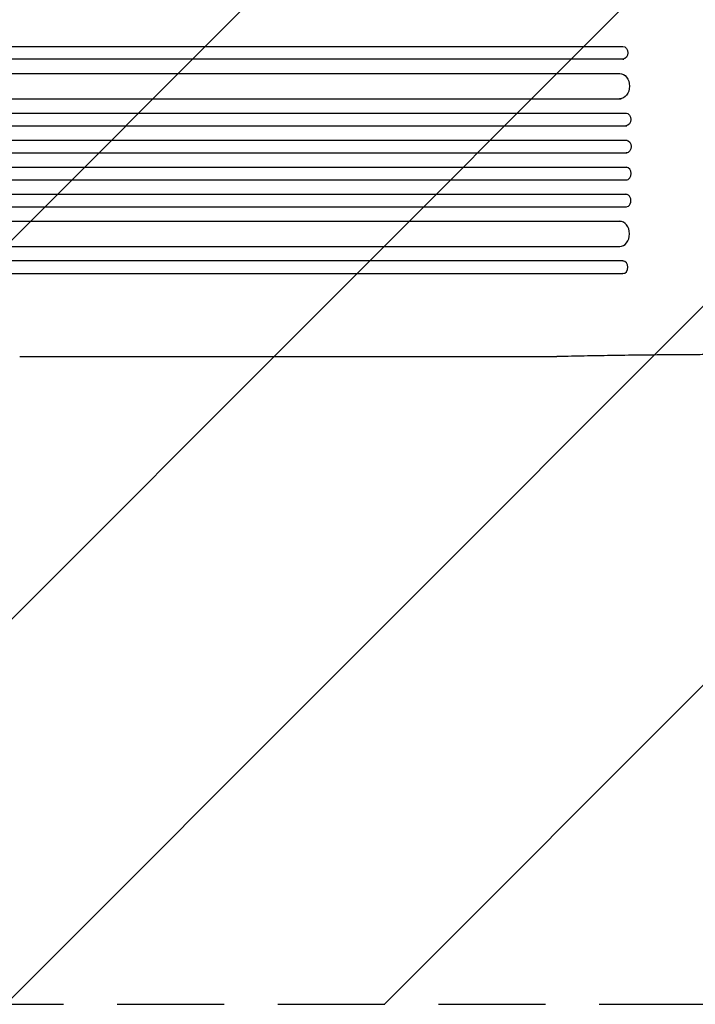
# Model space of a CAD drawing. Units: millimetres. Extents: x -3351 to 3092, y -1959 to 2633.
# Drawn here: x -936 to -135, y -667 to 499 of the extents above; entities that cross this region are included whole.
import ezdxf

# ---------------------------------------------------------------- set-up
doc = ezdxf.new("R2010")
doc.units = ezdxf.units.MM
doc.header["$LTSCALE"] = 20
doc.linetypes.add('HIDDEN', pattern=[9.524999999999999, 6.35, -3.175])
for name, color, linetype in [('2d', 230, 'Continuous'), ('AS-Free_Space', 31, 'HIDDEN'), ('AS-Free_Space_Hatch', 31, 'HIDDEN')]:
    doc.layers.add(name, color=color, linetype=linetype)

msp = doc.modelspace()

# ---------------------------------------------------------------- hatches: boundary and pattern name
at = {"layer": 'AS-Free_Space_Hatch'}
h = msp.add_hatch(dxfattribs=at)
h.set_pattern_fill('ANSI31', color=256, scale=100)
h.set_pattern_definition([(45, (18149.27126686638, -667.0485301519534), (-224.5064030267288, 224.5064030267288), [])])
h.paths.add_polyline_path([(991.0056314778594, 332.9514698480459, -0.4142135623730951), (-8.994368522140576, -667.0485301519539), (-1850.728733133619, -667.0485301519533, -0.414213562373095), (-2850.728733133619, 332.9514698480468), (-2850.728733133619, 749.0485301519536, -0.4142135623730951), (-1850.728733133619, 1749.048530151954), (-8.994368522140576, 1749.048530151953, -0.414213562373095), (991.0056314778594, 749.0485301519528)], flags=17)
h.paths.add_polyline_path([(1072.999999997344, 540.9999999973445, 1), (2072.999999997344, 540.9999999973445, 1)], flags=17)
edge = h.paths.add_edge_path(flags=17)
edge.add_arc((-8.994368522140746, 749.048530151953), 1000, 0, 90)
edge.add_line((-8.994368522140576, 1749.048530151953), (-1850.728733133619, 1749.048530151954))
edge.add_arc((-1850.728733133619, 749.0485301519536), 1000, 90, 180)
edge.add_line((-2850.728733133619, 749.0485301519536), (-2850.728733133619, 332.9514698480471))
edge.add_arc((-1850.728733133619, 332.9514698480468), 1000, 180, 270)
edge.add_line((-1850.728733133619, -667.0485301519534), (-8.994368522140576, -667.0485301519539))
edge.add_arc((-8.994368522140462, 332.951469848046), 999.9999999999999, 270, 360)
edge.add_line((991.0056314778594, 332.9514698480459), (991.0056314778594, 749.0485301519528))
edge = h.paths.add_edge_path()
edge.add_arc((1572.999999997344, 540.9999999973445), 500.0000000000001, 0, 360)
h = msp.add_hatch(dxfattribs=at)
h.set_pattern_fill('ANSI31', color=256, scale=100)
h.set_pattern_definition([(45, (-1850.728733133619, -667.0485301519534), (-224.5064030267288, 224.5064030267288), [])])
h.paths.add_polyline_path([(-1850.728733133619, 1749.048530151954, 0.4142135623730951), (-2850.728733133619, 749.0485301519536), (-2850.728733133619, 332.9514698480468, 0.414213562373095), (-1850.728733133619, -667.0485301519532), (-8.994368522140803, -667.0485301519539, 0.4142135623730952), (991.0056314778597, 332.9514698480457), (991.0056314778594, 749.0485301519535, 0.4142135623730949), (-8.994368522140348, 1749.048530151953)])
h.paths.add_polyline_path([(2072.999999997344, 540.9999999973445, 1), (1072.999999997344, 540.9999999973445, 1)])

# ---------------------------------------------------------------- linework, layer by layer
at = {"layer": '2d'}
for p, q in [((-839.7525653640496, 467.4514592745027), (-220.8924106674123, 467.4514486355124)), ((-220.8924107420082, 452.4514486355126), (-839.7525654386452, 452.4514592745031)), ((-220.8924107847727, 452.4514486355129), (-219.6537434997813, 452.4514486355131)), ((-1620.131272124609, 435.4514698480721), (-224.5022349426771, 435.4514698480887)), ((-1620.131272124608, 405.4514698480718), (-223.0282336132385, 405.4514698480884)), ((-1633.018456014993, 388.4514698481016), (-216.5081561642784, 388.4514698480884)), ((-1633.018456014994, 373.4514698481016), (-216.1047841267225, 373.4514698480887)), ((-1635.083636831822, 356.4514698480714), (-215.8001734967044, 356.4514698480884)), ((-1635.083636831822, 341.4514698480716), (-215.66583001931, 341.4514698480887)), ((-1635.083636831822, 324.4514698480639), (-215.66583001931, 324.4514698480461)), ((-1635.083636831822, 309.4514698480639), (-215.8001734967038, 309.4514698480461)), ((-1633.018456014994, 292.4514698480334), (-216.1047841267225, 292.4514698480457)), ((-1633.018456014993, 277.4514698480336), (-216.5081561642771, 277.4514698480461)), ((-1620.131272124608, 260.4514698480634), (-223.0282336132385, 260.4514698480461)), ((-1620.131272124609, 230.4514698480632), (-224.5022349426744, 230.4514698480459)), ((-220.8924119305811, 213.4514698480464), (-839.7525666272181, 213.4514691217084)), ((-220.8924119733456, 213.4514698480461), (-219.6537446883542, 213.4514698480461)), ((-839.7525667018157, 198.4514691217087), (-220.8924120051785, 198.4514698480466)), ((-220.7271620748772, 198.4514698480466), (-220.8924120051785, 198.4514698480466)), ((-936.0898968159395, 99.99999999999977), (-299.4993843357872, 99.99999999999955))]:
    msp.add_line(p, q, dxfattribs=at)
at = {"layer": '2d', "extrusion": (0, 0, -0.9999999999999999)}
msp.add_ellipse((-1511.7334073931, 467.4514592743199), major_axis=(1091.477850881592, -1.16515290534534e-05), ratio=8.340438652613099e-09, start_param=-1.518436423729123, end_param=-0.9075712365254054, dxfattribs=at)
at = {"layer": '2d', "extrusion": (0, 0, -1)}
for centre, major_axis, ratio, start_param, end_param in [((-220.8924107047059, 459.9514485812435), (-1.911220276433941e-12, 7.499999999999915), 0.78801076930605, 6.311217603714087e-09, 3.141592659901011), ((-224.8752181049866, 420.4514698480882), (-7.356337761166286e-13, 15.00000000000013), 0.7880107364759177, -3.019806626980426e-14, 3.141592653589763), ((-217.3361070608693, 380.9514698480884), (8.69304628281496e-14, 7.499999999999886), 0.7880107599921848, 7.486261856755783e-14, 3.141592653589868), ((-216.8971529823068, 348.9514698480884), (-1.688649220454863e-13, 7.499999999999942), 0.7880107487765047, -3.019806626980426e-14, 3.141592653589763), ((-1511.733408656269, 213.4514691217398), (-1091.477850881591, -7.954536689371443e-07), 5.694264514144208e-10, -2.234021432060879, -1.623156244857161)]:
    msp.add_ellipse(centre, major_axis=major_axis, ratio=ratio, start_param=start_param, end_param=end_param, dxfattribs=at)
at = {"layer": '2d'}
for centre, major_axis, ratio, start_param, end_param in [((-1511.733407467696, 452.4514592743199), (-1091.477850881591, 1.165152905631874e-05), 8.340438654233486e-09, -2.234021417573619, -1.623156230369901), ((-219.6537434197188, 459.9514485812438), (-2.041259034724431e-12, 7.499999999999916), 0.7880107694864942, -3.141592659901054, -3.139211463470124), ((-216.8971529823068, 316.9514698480461), (-1.721955911193617e-13, -7.499999999999942), 0.7880107487765047, -3.019806626980426e-14, 3.141592653589763), ((-217.3361070608693, 284.9514698480461), (8.359979375427419e-14, -7.499999999999886), 0.7880107599921848, 7.542617585940809e-14, 3.141592653589869), ((-224.8752181049866, 245.4514698480464), (-7.4229511426438e-13, -15.00000000000011), 0.7880107364759177, -3.019806626980426e-14, 3.141592653589763), ((-220.8924119678754, 205.9514699023155), (-4.251951345863867e-13, -7.499999999999886), 0.7880107693060493, -6.310971301104473e-09, 3.141592647278822), ((-1511.733408730866, 198.45146912174), (1091.477850881591, 7.954536801520772e-07), 5.694264459004201e-10, -1.518436422669822, -0.9075712354661039)]:
    msp.add_ellipse(centre, major_axis=major_axis, ratio=ratio, start_param=start_param, end_param=end_param, dxfattribs=at)
msp.add_open_spline([(-299.4993852534523, 100.0000629848171), (-299.4542098023534, 100.0000658771651), (-299.4090715995226, 100.000606878385), (-299.363975356942, 100.0016830382731)], degree=3, dxfattribs=at)
msp.add_open_spline([(-44.00022789765029, 102.4784945405515), (-47.33379096193875, 102.4830965998317), (-50.66759600066428, 102.4864036060007), (-60.12836946527892, 102.4922587199117), (-66.25477442211451, 102.4917747438401), (-78.48367421909086, 102.4821602527193), (-84.58919298399252, 102.4730313774903), (-96.76588367455952, 102.4460772215309), (-102.8400627619012, 102.4282465805563), (-114.9423584343838, 102.3838669114248), (-120.9734690434335, 102.3573085990195), (-132.9785055642989, 102.2954826570906), (-138.9553956968992, 102.2602002648155), (-150.8402229472948, 102.1809708679091), (-156.7510902505635, 102.1370043842721), (-168.4921566922575, 102.0404869847425), (-174.3252432299096, 101.9879118513384), (-185.8990249393108, 101.8742937652482), (-191.6425609977112, 101.8132221926617), (-203.0256497441111, 101.6827635466127), (-208.6679945111028, 101.6133437639935), (-219.8373153427844, 101.4663756455052), (-225.3670331223097, 101.3887907917547), (-236.3000149383151, 101.2257121687667), (-241.705967488164, 101.1401782110597), (-252.3807097345475, 100.9614511755772), (-257.652130551817, 100.868214304227), (-268.0474514102443, 100.6743593248816), (-273.1739390273527, 100.5736945738358), (-283.2699040358009, 100.3652783003381), (-288.2418743737502, 100.2574754855159), (-295.2237357449262, 100.0986880097819), (-297.3029064314112, 100.050642004672), (-299.3639738446186, 100.0016195340563)], degree=3, knots=[1.119085564349345e-06, 1.119085564349345e-06, 1.119085564349345e-06, 1.119085564349345e-06, 10.00069991484239, 10.00069991484239, 28.39064401184018, 28.39064401184018, 46.77393109601182, 46.77393109601182, 65.15531569845584, 65.15531569845584, 83.53554033479219, 83.53554033479219, 101.9168583590871, 101.9168583590871, 120.29923728828, 120.29923728828, 138.6823839771488, 138.6823839771488, 157.0654857506182, 157.0654857506182, 175.4475637315109, 175.4475637315109, 193.8276330897147, 193.8276330897147, 212.2049256325115, 212.2049256325115, 230.5790664945005, 230.5790664945005, 248.9499487540695, 248.9499487540695, 267.3194690865679, 267.3194690865679, 275.1840294677339, 275.1840294677339, 275.1840294677339, 275.1840294677339], dxfattribs=at)
at = {"layer": 'AS-Free_Space', "flags": 128}
msp.add_lwpolyline([(991.0056314778594, 749.0485301519528, 0.414213562373095), (-8.994368522140576, 1749.048530151953), (-1850.728733133619, 1749.048530151954, 0.414213562373095), (-2850.728733133619, 749.0485301519536), (-2850.728733133619, 332.9514698480471, 0.414213562373095), (-1850.728733133619, -667.0485301519534), (-8.994368522140576, -667.0485301519539, 0.414213562373095), (991.0056314778594, 332.9514698480459)], format="xyb", close=True, dxfattribs=at)

doc.saveas('drawing.dxf')
